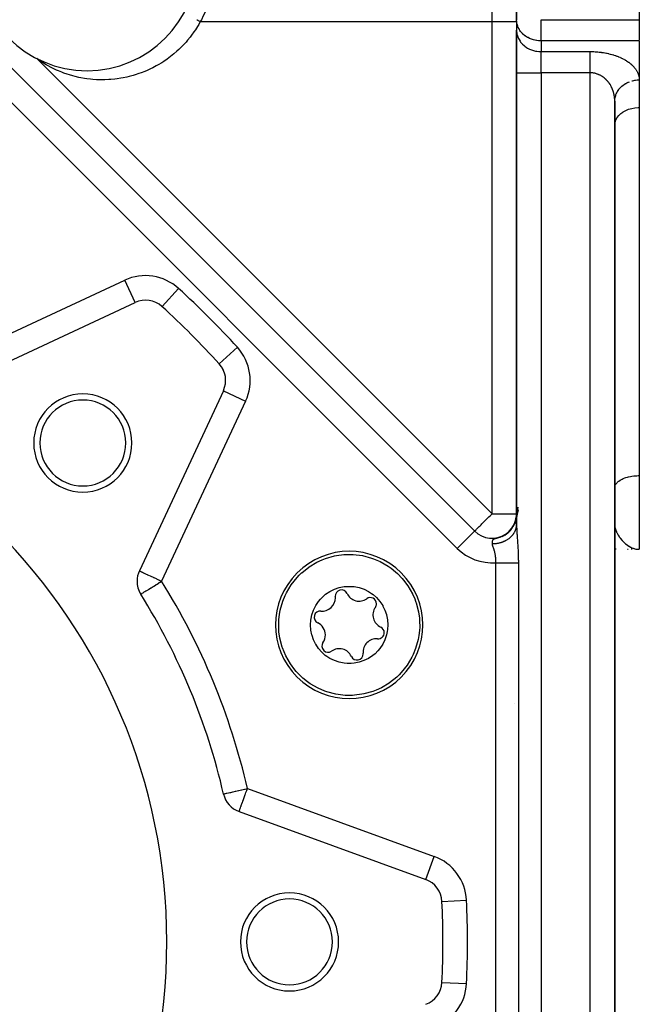
# Model space of a CAD drawing. Units: millimetres. Extents: x 24 to 1002, y -556 to 273.
# Drawn here: x 712 to 762, y -176 to -96 of the extents above; entities that cross this region are included whole.
import ezdxf

# ---------------------------------------------------------------- set-up
doc = ezdxf.new("R2010")
doc.units = ezdxf.units.MM
doc.linetypes.add('DASHED', pattern=[9.652, 8.128, -1.524])
doc.layers.add('nevidi', color=4, linetype='DASHED')

msp = doc.modelspace()

# ---------------------------------------------------------------- linework, layer by layer
at = {"color": 2}
for p, q in [((762, -52.806), (762, -95.651)), ((752, -63.806), (752, -95.651)), ((752, -95.651), (752, -63.806)), ((752, -95.806), (752, -95.651)), ((752.002, -95.733), (752, -95.651)), ((752, -95.806), (752, -96.517)), ((752.002, -95.733), (752.002, -96.599)), ((762, -95.651), (762, -97.333)), ((752, -99.982), (752, -96.517)), ((752, -96.517), (752, -99.982)), ((752, -96.517), (752.002, -96.599)), ((762, -97.383), (762, -100.559)), ((709.409, -98.149), (748.586, -137.326)), ((709.409, -98.149), (748.586, -137.326)), ((713.063, -98.932), (712.913, -98.825)), ((752, -99.982), (752, -136.802)), ((752, -136.802), (752, -99.982)), ((762, -100.53), (762, -100.559)), ((762, -100.53), (762, -100.559)), ((762, -100.559), (762, -102.804)), ((760, -206.321), (760, -102.291)), ((760, -102.291), (760, -206.321)), ((760.001, -102.248), (760.01, -102.091)), ((762, -102.804), (762, -132.806)), ((762, -102.804), (762, -103.185)), ((760, -104.268), (760.002, -104.199)), ((706.239, -125.542), (720.918, -118.697)), ((723.109, -119.03), (723.111, -119.029)), ((728.109, -125.888), (721.264, -140.567)), ((762, -132.806), (762, -138.806)), ((760, -133.806), (760.002, -133.759)), ((752.132, -135.592), (751.96, -136.307)), ((752.096, -135.37), (751.991, -136.102)), ((751.897, -136.541), (751.935, -136.406)), ((751.906, -136.512), (751.938, -136.398)), ((751.91, -136.522), (751.942, -136.404)), ((751.914, -136.494), (751.94, -136.394)), ((751.918, -136.481), (751.946, -136.376)), ((751.92, -136.465), (751.946, -136.363)), ((751.925, -136.45), (751.952, -136.338)), ((751.925, -136.458), (751.949, -136.36)), ((751.926, -136.472), (751.954, -136.353)), ((751.927, -136.445), (751.956, -136.33)), ((751.929, -136.436), (751.954, -136.329)), ((751.933, -136.425), (751.96, -136.308)), ((751.935, -136.422), (751.963, -136.296)), ((751.939, -136.401), (751.945, -136.381)), ((751.941, -136.385), (751.971, -136.232)), ((751.958, -136.338), (751.941, -136.393)), ((751.941, -136.397), (751.95, -136.36)), ((751.942, -136.385), (751.963, -136.286)), ((751.942, -136.396), (751.962, -136.303)), ((751.953, -136.352), (751.942, -136.392)), ((751.942, -136.392), (751.944, -136.379)), ((752.029, -136.1), (751.943, -136.384)), ((751.944, -136.372), (751.973, -136.217)), ((751.944, -136.399), (751.966, -136.292)), ((751.946, -136.381), (751.96, -136.314)), ((751.947, -136.36), (751.974, -136.213)), ((751.947, -136.367), (751.965, -136.278)), ((751.947, -136.379), (751.966, -136.285)), ((751.949, -136.368), (751.972, -136.25)), ((751.95, -136.35), (751.975, -136.208)), ((751.95, -136.352), (751.973, -136.234)), ((751.953, -136.335), (751.976, -136.203)), ((751.955, -136.338), (751.96, -136.316)), ((751.956, -136.319), (751.98, -136.179)), ((751.959, -136.306), (751.984, -136.155)), ((751.961, -136.308), (751.977, -136.208)), ((751.962, -136.294), (751.984, -136.15)), ((751.964, -136.284), (751.985, -136.145)), ((751.966, -136.274), (751.985, -136.14)), ((751.967, -136.299), (751.984, -136.179)), ((751.968, -136.265), (751.985, -136.155)), ((751.97, -136.253), (751.986, -136.135)), ((751.97, -136.256), (751.984, -136.165)), ((751.97, -136.254), (751.974, -136.228)), ((751.972, -136.241), (751.986, -136.13)), ((751.973, -136.231), (751.987, -136.126)), ((751.973, -136.245), (751.981, -136.188)), ((751.974, -136.236), (751.981, -136.188)), ((751.976, -136.217), (751.988, -136.121)), ((751.977, -136.213), (751.981, -136.184)), ((751.977, -136.221), (751.981, -136.188)), ((751.978, -136.199), (751.99, -136.101)), ((751.98, -136.186), (751.99, -136.096)), ((751.98, -136.199), (751.981, -136.18)), ((751.982, -136.174), (751.995, -136.048)), ((751.982, -136.168), (751.985, -136.154)), ((751.984, -136.165), (751.996, -136.04)), ((751.989, -136.125), (751.984, -136.166)), ((751.984, -136.153), (751.988, -136.128)), ((751.984, -136.172), (751.987, -136.148)), ((752.014, -135.953), (751.985, -136.142)), ((751.985, -136.156), (751.996, -136.033)), ((751.985, -136.142), (751.99, -136.114)), ((751.985, -136.148), (751.989, -136.121)), ((751.986, -136.148), (751.997, -136.026)), ((751.988, -136.119), (751.991, -136.099)), ((751.988, -136.124), (751.991, -136.106)), ((752, -136.048), (751.99, -136.117)), ((751.991, -136.103), (751.993, -136.074)), ((751.992, -136.096), (751.998, -135.996)), ((751.992, -136.09), (751.996, -136.045)), ((751.992, -136.089), (751.994, -136.063)), ((751.993, -136.082), (751.999, -135.989)), ((751.994, -136.067), (751.999, -135.982)), ((751.995, -136.052), (751.999, -135.974)), ((751.995, -136.049), (751.998, -135.993)), ((751.998, -136.001), (752, -135.941)), ((751.998, -136.008), (752, -135.944)), ((751.998, -136.022), (752, -135.946)), ((751.998, -135.992), (752, -135.946)), ((752, -135.949), (751.998, -136.006)), ((752, -135.956), (751.998, -135.998)), ((751.998, -136.005), (751.999, -135.971)), ((751.998, -136.006), (751.999, -135.978)), ((751.998, -136.007), (751.999, -135.985)), ((752, -135.934), (751.999, -135.993)), ((752, -135.945), (751.999, -135.974)), ((752, -135.953), (751.999, -135.99)), ((751.416, -137.342), (751.549, -137.19)), ((751.459, -137.282), (751.545, -137.181)), ((751.462, -137.282), (751.573, -137.15)), ((751.469, -137.266), (751.561, -137.158)), ((751.475, -137.274), (751.589, -137.135)), ((751.493, -137.241), (751.586, -137.126)), ((751.497, -137.24), (751.575, -137.144)), ((751.501, -137.24), (751.589, -137.129)), ((751.516, -137.227), (751.606, -137.111)), ((751.521, -137.209), (751.598, -137.11)), ((751.526, -137.207), (751.603, -137.107)), ((751.538, -137.197), (751.622, -137.086)), ((751.54, -137.187), (751.621, -137.079)), ((751.557, -137.179), (751.642, -137.062)), ((751.558, -137.169), (751.631, -137.069)), ((751.576, -137.143), (751.645, -137.046)), ((751.588, -137.131), (751.658, -137.031)), ((751.594, -137.12), (751.678, -136.997)), ((751.611, -137.105), (751.698, -136.975)), ((751.618, -137.09), (751.684, -136.992)), ((751.624, -137.079), (751.7, -136.964)), ((751.626, -137.073), (751.692, -136.971)), ((751.642, -137.061), (751.711, -136.952)), ((751.646, -137.044), (751.709, -136.943)), ((751.647, -137.05), (751.709, -136.952)), ((751.652, -137.04), (751.721, -136.93)), ((751.661, -137.023), (751.726, -136.915)), ((751.668, -137.021), (751.733, -136.912)), ((751.67, -137.014), (751.73, -136.912)), ((751.674, -137.005), (751.743, -136.887)), ((751.674, -137.014), (751.739, -136.905)), ((751.693, -136.978), (751.75, -136.878)), ((751.694, -136.975), (751.766, -136.845)), ((751.695, -136.978), (751.756, -136.871)), ((751.817, -136.803), (751.719, -136.944)), ((751.719, -136.932), (751.781, -136.816)), ((751.72, -136.934), (751.769, -136.843)), ((751.737, -136.901), (751.789, -136.802)), ((751.741, -136.898), (751.787, -136.808)), ((751.747, -136.892), (751.809, -136.767)), ((751.759, -136.866), (751.805, -136.772)), ((751.762, -136.868), (751.813, -136.763)), ((751.771, -136.837), (751.829, -136.713)), ((751.771, -136.848), (751.829, -136.725)), ((751.772, -136.842), (751.83, -136.718)), ((751.786, -136.807), (751.834, -136.701)), ((751.789, -136.805), (751.831, -136.714)), ((751.792, -136.803), (751.838, -136.7)), ((751.794, -136.803), (751.838, -136.703)), ((751.804, -136.774), (751.865, -136.634)), ((751.809, -136.76), (751.858, -136.644)), ((751.815, -136.758), (751.865, -136.639)), ((751.819, -136.754), (751.845, -136.693)), ((751.823, -136.73), (751.863, -136.632)), ((751.833, -136.708), (751.881, -136.585)), ((751.834, -136.712), (751.876, -136.608)), ((751.836, -136.715), (751.875, -136.614)), ((751.872, -136.634), (751.839, -136.701)), ((751.842, -136.689), (751.885, -136.573)), ((751.849, -136.673), (751.898, -136.538)), ((751.851, -136.672), (751.882, -136.589)), ((751.853, -136.667), (751.862, -136.647)), ((751.861, -136.644), (751.907, -136.517)), ((751.863, -136.644), (751.902, -136.533)), ((751.864, -136.636), (751.901, -136.526)), ((751.867, -136.63), (751.909, -136.502)), ((751.867, -136.629), (751.872, -136.614)), ((751.894, -136.579), (751.871, -136.63)), ((751.872, -136.618), (751.911, -136.501)), ((751.874, -136.619), (751.915, -136.497)), ((751.875, -136.601), (751.916, -136.474)), ((751.875, -136.609), (751.913, -136.49)), ((751.879, -136.598), (751.875, -136.612)), ((751.88, -136.587), (751.924, -136.448)), ((751.88, -136.597), (751.916, -136.485)), ((751.882, -136.593), (751.908, -136.514)), ((751.883, -136.582), (751.926, -136.44)), ((751.89, -136.561), (751.928, -136.432)), ((751.89, -136.582), (751.927, -136.46)), ((751.892, -136.562), (751.934, -136.418)), ((751.928, -136.472), (751.896, -136.553)), ((751.897, -136.558), (751.931, -136.444)), ((751.9, -136.548), (751.918, -136.485)), ((751.922, -136.463), (751.927, -136.45)), ((751.926, -136.449), (751.934, -136.424)), ((751.928, -136.445), (751.932, -136.427)), ((751.989, -137.017), (752, -136.82)), ((751.992, -136.945), (751.993, -136.932)), ((752, -136.82), (752, -136.802)), ((752, -136.802), (752.001, -136.879)), ((759.986, -137.039), (759.986, -137.047)), ((760, -136.833), (760.002, -136.863)), ((748.584, -137.327), (748.586, -137.326)), ((750.477, -137.872), (750.717, -137.791)), ((750.531, -137.854), (750.552, -137.848)), ((750.549, -137.853), (750.782, -137.765)), ((750.621, -137.832), (750.846, -137.737)), ((750.692, -137.808), (750.908, -137.707)), ((750.729, -137.785), (750.905, -137.701)), ((750.738, -137.78), (750.743, -137.778)), ((750.743, -137.778), (750.767, -137.767)), ((750.793, -137.76), (750.965, -137.67)), ((750.847, -137.731), (751.049, -137.617)), ((750.855, -137.732), (751.023, -137.637)), ((750.899, -137.72), (751.09, -137.603)), ((750.905, -137.704), (751.101, -137.585)), ((750.917, -137.702), (751.08, -137.602)), ((750.98, -137.662), (751.125, -137.568)), ((751.035, -137.631), (751.175, -137.533)), ((751.068, -137.617), (751.072, -137.614)), ((751.084, -137.594), (751.207, -137.506)), ((751.093, -137.594), (751.224, -137.497)), ((751.095, -137.6), (751.244, -137.486)), ((751.13, -137.565), (751.249, -137.473)), ((751.144, -137.56), (751.272, -137.459)), ((751.174, -137.534), (751.291, -137.439)), ((751.193, -137.526), (751.318, -137.42)), ((751.22, -137.5), (751.332, -137.404)), ((751.243, -137.487), (751.363, -137.38)), ((751.253, -137.476), (751.372, -137.367)), ((751.286, -137.443), (751.385, -137.351)), ((751.292, -137.448), (751.407, -137.338)), ((751.297, -137.44), (751.411, -137.33)), ((751.323, -137.411), (751.418, -137.319)), ((751.34, -137.402), (751.449, -137.292)), ((751.36, -137.378), (751.451, -137.285)), ((751.366, -137.39), (751.507, -137.239)), ((751.391, -137.354), (751.486, -137.253)), ((751.396, -137.345), (751.483, -137.251)), ((751.401, -137.351), (751.405, -137.347)), ((751.43, -137.31), (751.515, -137.216)), ((751.431, -137.315), (751.521, -137.212)), ((751.46, -137.29), (751.499, -137.244)), ((760.119, -138.806), (760.051, -138.806)), ((761.039, -138.806), (761.08, -138.806)), ((761.41, -138.806), (761.335, -138.806)), ((761.729, -138.805), (762, -138.806)), ((761.729, -138.805), (762, -138.806)), ((761.742, -138.804), (762, -138.806)), ((761.742, -138.804), (762, -138.806)), ((761.767, -138.803), (761.969, -138.806)), ((761.778, -138.803), (761.97, -138.806)), ((761.784, -138.801), (761.964, -138.805)), ((761.787, -138.804), (761.972, -138.806)), ((761.788, -138.801), (761.962, -138.805)), ((761.792, -138.801), (761.959, -138.805)), ((761.794, -138.805), (762, -138.806)), ((761.796, -138.8), (761.957, -138.805)), ((761.796, -138.8), (761.957, -138.805)), ((761.801, -138.8), (761.953, -138.805)), ((761.801, -138.805), (762, -138.806)), ((761.804, -138.802), (761.965, -138.805)), ((761.805, -138.799), (761.949, -138.804)), ((761.807, -138.803), (761.968, -138.806)), ((761.809, -138.799), (761.943, -138.804)), ((761.813, -138.799), (761.936, -138.804)), ((761.813, -138.799), (761.936, -138.804)), ((761.817, -138.798), (761.925, -138.803)), ((761.817, -138.798), (761.925, -138.803)), ((761.83, -138.797), (761.833, -138.797)), ((761.83, -138.797), (761.834, -138.797)), ((761.878, -138.799), (761.97, -138.804)), ((761.97, -138.806), (761.972, -138.806)), ((729.389, -160.182), (744.608, -165.721)), ((745.922, -174.106), (745.924, -174.106))]:
    msp.add_line(p, q, dxfattribs=at)
for points in [[(760, -102.291), (760.001, -102.248), (760.002, -102.21), (760.009, -102.13)], [(760.002, -104.199), (760.033, -104.004), (760.099, -103.813), (760.199, -103.631), (760.331, -103.46), (760.494, -103.304), (760.5, -103.299), (760.67, -103.174), (760.684, -103.165), (760.897, -103.046), (761.13, -102.949), (761.379, -102.876), (761.639, -102.828), (761.906, -102.805), (762, -102.804)], [(751.751, -136.899), (751.819, -136.76), (751.874, -136.623), (751.917, -136.492), (751.948, -136.371), (751.97, -136.26)], [(751.848, -136.677), (751.902, -136.534), (751.937, -136.406)], [(751.891, -136.571), (751.927, -136.455), (751.957, -136.332)], [(751.893, -136.563), (751.931, -136.439), (751.961, -136.307)], [(751.904, -136.528), (751.942, -136.393), (751.954, -136.336)], [(751.906, -136.521), (751.94, -136.403), (751.963, -136.297)], [(751.935, -136.416), (751.939, -136.402), (751.941, -136.393)], [(751.944, -136.396), (751.965, -136.296), (751.98, -136.199), (751.99, -136.116)], [(751.96, -136.322), (751.955, -136.345), (751.974, -136.242), (751.986, -136.152), (751.994, -136.075)], [(751.955, -136.356), (751.976, -136.236), (751.979, -136.212)], [(751.956, -136.342), (751.974, -136.246), (751.986, -136.156), (751.994, -136.079)], [(751.958, -136.328), (751.976, -136.224), (751.988, -136.133)], [(751.967, -136.287), (751.981, -136.196), (751.991, -136.112), (751.996, -136.043), (751.999, -135.987), (752, -135.946)], [(751.971, -136.246), (751.987, -136.14), (751.997, -136.018)], [(751.974, -136.232), (751.989, -136.126), (751.998, -136.011)], [(751.975, -136.233), (751.983, -136.177), (751.99, -136.111)], [(751.975, -136.224), (751.977, -136.213), (751.979, -136.195)], [(751.976, -136.22), (751.99, -136.111), (751.998, -136.004)], [(751.977, -136.209), (751.982, -136.184), (751.983, -136.168)], [(751.98, -136.192), (751.984, -136.17), (751.985, -136.158)], [(751.982, -136.188), (751.991, -136.104), (751.996, -136.034), (751.999, -135.979), (752, -135.938)], [(751.984, -136.177), (751.993, -136.095), (751.997, -136.025), (752, -135.953)], [(751.984, -136.165), (751.99, -136.118), (751.992, -136.079)], [(751.987, -136.154), (751.995, -136.069), (751.998, -136.006), (752, -135.945)], [(751.988, -136.144), (751.991, -136.122), (751.996, -136.045), (751.999, -135.982), (752, -135.933)], [(751.988, -136.149), (751.995, -136.065), (751.999, -135.994), (752, -135.938)], [(751.99, -136.119), (751.996, -136.038), (751.999, -135.967)], [(751.993, -136.078), (751.996, -136.046), (751.999, -135.99), (752, -135.949)], [(751.995, -136.045), (751.998, -136.008), (752, -135.941)], [(751.995, -136.045), (751.997, -136.023), (752, -135.945)], [(751.995, -136.056), (751.998, -135.994), (752, -135.945)], [(751.996, -136.045), (751.998, -136.012), (752, -135.947)], [(751.996, -136.045), (751.998, -136.017), (752, -135.949)], [(751.998, -136.002), (751.999, -135.972), (752, -135.942)], [(751.998, -136.003), (751.999, -135.987), (752, -135.949)], [(751.094, -137.609), (751.26, -137.481), (751.42, -137.332), (751.562, -137.169), (751.668, -137.02)], [(751.465, -137.292), (751.588, -137.14), (751.696, -136.983), (751.786, -136.821)], [(751.511, -137.24), (751.627, -137.089), (751.726, -136.934), (751.802, -136.787)], [(751.556, -137.187), (751.663, -137.037), (751.754, -136.884)], [(751.599, -137.132), (751.698, -136.984), (751.781, -136.833), (751.846, -136.689)], [(751.64, -137.076), (751.731, -136.929), (751.806, -136.782), (751.868, -136.636)], [(751.68, -137.019), (751.762, -136.874), (751.83, -136.73)], [(751.717, -136.96), (751.791, -136.817), (751.853, -136.677), (751.902, -136.539)], [(751.727, -136.925), (751.804, -136.781), (751.869, -136.627)], [(751.784, -136.838), (751.845, -136.701), (751.893, -136.569)], [(751.815, -136.776), (751.868, -136.642), (751.911, -136.515)], [(751.819, -136.742), (751.883, -136.59), (751.931, -136.43)], [(751.911, -136.5), (751.916, -136.487), (751.923, -136.459)], [(751.915, -136.487), (751.922, -136.466), (751.926, -136.448)], [(751.992, -136.937), (751.996, -136.895), (751.998, -136.869), (752, -136.828)], [(750.552, -137.848), (750.651, -137.815), (750.875, -137.717)], [(750.762, -137.781), (750.97, -137.674), (751.164, -137.547)], [(750.831, -137.751), (751.031, -137.64), (751.229, -137.5)], [(750.965, -137.685), (751.148, -137.564), (751.327, -137.419), (751.471, -137.274)], [(751.03, -137.648), (751.205, -137.524), (751.374, -137.376), (751.526, -137.214)], [(751.156, -137.567), (751.314, -137.436), (751.465, -137.286)], [(734.297, -140.91), (734.486, -140.73), (734.491, -140.725), (735.081, -140.255), (735.1, -140.242), (735.734, -139.862), (736.162, -139.664), (736.434, -139.56), (737.167, -139.352), (737.321, -139.322), (737.921, -139.244), (738.094, -139.233), (738.628, -139.233), (738.683, -139.236), (739.439, -139.329), (740.176, -139.521), (740.185, -139.524), (740.354, -139.583), (740.882, -139.809), (741.543, -140.187), (741.772, -140.347), (742.148, -140.65), (742.303, -140.79), (742.687, -141.189), (742.799, -141.32), (743.15, -141.794), (743.523, -142.445), (743.528, -142.455), (743.672, -142.775)], [(733.051, -147.175), (732.923, -146.835), (732.908, -146.789), (732.716, -146.052), (732.64, -145.528), (732.623, -145.296), (732.616, -144.802), (732.631, -144.534), (732.679, -144.114), (732.739, -143.78), (732.947, -143.047), (733.141, -142.571), (733.218, -142.41), (733.249, -142.348), (733.642, -141.694), (734.114, -141.102), (734.117, -141.099), (734.297, -140.91)], [(735.452, -146.18), (735.332, -145.837), (735.32, -145.792), (735.239, -145.389), (735.212, -144.979), (735.234, -144.599), (735.257, -144.444), (735.318, -144.163), (735.451, -143.772), (735.632, -143.403), (735.861, -143.06), (736.025, -142.862), (736.257, -142.631), (736.442, -142.478), (736.786, -142.248), (737.156, -142.065), (737.548, -141.932), (737.953, -141.852), (738.193, -141.83), (738.52, -141.829), (738.776, -141.852), (739.18, -141.933), (739.57, -142.066), (739.94, -142.249), (740.182, -142.404), (740.308, -142.498), (740.592, -142.751), (740.863, -143.06), (741.091, -143.401), (741.114, -143.443), (741.272, -143.77)], [(743.672, -142.775), (743.801, -143.115), (743.816, -143.161), (744.008, -143.898), (744.083, -144.422), (744.101, -144.654), (744.107, -145.148), (744.093, -145.416), (744.045, -145.836), (743.984, -146.17), (743.777, -146.903), (743.583, -147.379), (743.506, -147.54), (743.474, -147.602), (743.082, -148.256), (742.61, -148.848), (742.607, -148.851), (742.426, -149.04)], [(741.272, -143.77), (741.392, -144.113), (741.404, -144.158), (741.484, -144.561), (741.512, -144.971), (741.489, -145.351), (741.467, -145.506), (741.405, -145.787), (741.273, -146.178), (741.091, -146.547), (740.863, -146.89), (740.698, -147.087), (740.467, -147.319), (740.282, -147.472), (739.938, -147.702), (739.567, -147.885), (739.176, -148.018), (738.77, -148.098), (738.531, -148.12), (738.203, -148.121), (737.947, -148.098), (737.544, -148.017), (737.154, -147.884), (736.784, -147.701), (736.542, -147.546), (736.416, -147.452), (736.132, -147.199), (735.861, -146.89), (735.633, -146.548), (735.61, -146.507), (735.452, -146.18)], [(742.426, -149.04), (742.238, -149.22), (742.232, -149.225), (741.642, -149.695), (741.623, -149.708), (740.989, -150.087), (740.562, -150.286), (740.29, -150.39), (739.557, -150.598), (739.403, -150.628), (738.803, -150.706), (738.63, -150.717), (738.095, -150.717), (738.041, -150.714), (737.285, -150.621), (736.547, -150.429), (736.539, -150.426), (736.37, -150.367), (735.842, -150.141), (735.181, -149.763), (734.952, -149.603), (734.576, -149.3), (734.421, -149.16), (734.037, -148.761), (733.925, -148.63), (733.574, -148.156), (733.201, -147.505), (733.195, -147.495), (733.051, -147.175)]]:
    msp.add_lwpolyline(points, dxfattribs=at)
for centre, radius, start, end in [((717, -90.806), 9, 180, 0), ((721.763, -120.51), 2, 47.70195, 115), ((676, -170.806), 70, 42.29805, 47.70195), ((676, -170.806), 47.5, 0, 180), ((726.296, -125.043), 2, 335, 42.29805), ((726.296, -125.043), 2, 24.4898, 31.77659), ((726.296, -125.043), 2, 12.95906, 16.12314), ((726.296, -125.043), 2, 9.28207, 9.38566), ((716.659, -130.147), 4, 0, 180), ((716.659, -130.147), 3.5, 0, 180), ((716.659, -130.147), 4, 180, 0), ((716.659, -130.147), 3.5, 180, 360), ((750, -135.912), 2, 344.3193, 347.02034), ((750, -135.912), 2, 351.98612, 354.71472), ((758, -136.806), 2, 353.49735, 353.63865), ((758, -136.806), 2, 353.95501, 354.22309), ((750, -135.912), 2, 225, 303.5311), ((750, -135.912), 2, 304.83121, 310.13844), ((738.362, -144.975), 6, 315, 135), ((723.077, -141.412), 2, 155, 180), ((738.362, -144.975), 6, 135, 315), ((723.077, -141.412), 2, 180, 211.97995), ((676, -170.806), 53.5, 13.02005, 31.97995), ((736.148, -142.761), 1.087, 264.93242, 0), ((737.731, -142.621), 0.503, 24.93242, 185.06758), ((736.148, -142.761), 1.087, 0, 5.06758), ((739.172, -141.951), 1.087, 204.93242, 305.06758), ((740.085, -143.252), 0.503, 0, 125.06758), ((741.386, -144.165), 1.087, 144.93242, 245.06758), ((740.085, -143.252), 0.503, 324.93242, 360), ((736.008, -144.344), 0.503, 84.93242, 245.06758), ((735.338, -145.785), 1.087, 0, 65.06758), ((740.716, -145.606), 0.503, 0, 65.06758), ((735.338, -145.785), 1.087, 324.93242, 360), ((740.716, -145.606), 0.503, 264.93242, 360), ((736.639, -146.698), 0.503, 144.93242, 305.06758), ((740.575, -147.189), 1.087, 84.93242, 185.06758), ((737.552, -147.999), 1.087, 24.93242, 125.06758), ((738.993, -147.329), 0.503, 204.93242, 0), ((738.993, -147.329), 0.503, 0, 5.06758), ((753, -149.806), 2, 233.33106, 233.35272), ((730.073, -158.302), 2, 193.02005, 250), ((743.924, -167.601), 2, 2.70195, 70), ((733.5, -170.806), 4, 0, 180), ((733.5, -170.806), 3.5, 0, 180), ((676, -170.806), 70, 357.29805, 2.70195), ((676, -170.806), 47.5, 180, 0), ((733.5, -170.806), 4, 180, 0), ((733.5, -170.806), 3.5, 180, 0), ((743.924, -174.012), 2, 290, 357.29805)]:
    msp.add_arc(centre, radius, start, end, dxfattribs=at)
at = {"layer": 'nevidi', "color": 7, "linetype": 'Continuous'}
for p, q in [((750, -95.806), (750, -69.978)), ((726.233, -95.806), (750, -95.806)), ((750, -95.806), (752, -95.806)), ((750, -135.912), (750, -95.806)), ((754, -97.383), (754, -95.651)), ((754, -95.651), (762, -95.651)), ((754, -97.383), (754, -98.249)), ((762, -97.383), (754, -97.383)), ((754, -99.982), (754, -98.249)), ((754, -98.249), (758, -98.249)), ((712.913, -98.825), (750, -135.912)), ((747.172, -138.74), (707.995, -99.563)), ((752, -99.982), (754, -99.982)), ((754, -99.982), (754, -208.631)), ((758, -99.982), (754, -99.982)), ((758, -208.631), (758, -99.982)), ((705.394, -123.729), (720.073, -116.884)), ((720.917, -118.695), (720.073, -116.884)), ((723.111, -119.029), (724.455, -117.551)), ((727.776, -123.697), (729.255, -122.351)), ((728.109, -125.888), (729.922, -126.733)), ((729.922, -126.733), (723.077, -141.412)), ((750, -135.912), (752, -135.912)), ((751.992, -136.945), (751.992, -136.937)), ((760.002, -136.863), (760.018, -137.005)), ((747.172, -138.74), (748.584, -137.327)), ((750.299, -201.712), (750.299, -139.901)), ((752.145, -139.901), (752.145, -201.712)), ((730.073, -158.302), (745.292, -163.842)), ((744.608, -165.721), (745.292, -163.842)), ((745.922, -167.506), (747.92, -167.412)), ((745.924, -174.106), (745.922, -174.106)), ((745.924, -174.106), (747.92, -174.2))]:
    msp.add_line(p, q, dxfattribs=at)
for points in [[(726.783, -94.653), (726.703, -94.849), (726.565, -95.159), (726.474, -95.349), (726.318, -95.651), (726.233, -95.806)], [(726.233, -95.806), (726.103, -96.038), (726.003, -96.206), (725.827, -96.484), (725.716, -96.646), (725.524, -96.913), (725.404, -97.069), (725.196, -97.324), (725.069, -97.472), (724.847, -97.714), (724.711, -97.854), (724.477, -98.083), (724.332, -98.215), (724.085, -98.429), (723.934, -98.552), (723.675, -98.752), (723.519, -98.866), (723.251, -99.049), (723.087, -99.155), (722.81, -99.322), (722.641, -99.417), (722.355, -99.568), (722.182, -99.654), (721.889, -99.788), (721.713, -99.863), (721.415, -99.98), (721.234, -100.045), (720.932, -100.145), (720.749, -100.2), (720.441, -100.282), (720.257, -100.326), (719.946, -100.391), (719.761, -100.425), (719.451, -100.472), (719.264, -100.495), (718.953, -100.525), (718.766, -100.538), (718.454, -100.551), (718.269, -100.554), (717.958, -100.55), (717.774, -100.542), (717.468, -100.522), (717.284, -100.505), (716.982, -100.468), (716.8, -100.441), (716.5, -100.388), (716.322, -100.352), (716.026, -100.283), (715.854, -100.238), (715.568, -100.155), (715.395, -100.1), (715.116, -100.003), (714.948, -99.939), (714.672, -99.826), (714.513, -99.756), (714.248, -99.631), (714.09, -99.552), (713.841, -99.419), (713.682, -99.328), (713.447, -99.186), (713.289, -99.085), (713.063, -98.932)], [(725.946, -95.651), (725.992, -95.675), (725.998, -95.679), (725.998, -95.679)], [(725.998, -95.679), (726.001, -95.681), (726.047, -95.705), (726.053, -95.708), (726.053, -95.709), (726.056, -95.71), (726.101, -95.734), (726.107, -95.738), (726.107, -95.738), (726.11, -95.739), (726.154, -95.763), (726.16, -95.767), (726.161, -95.767), (726.164, -95.768), (726.207, -95.792), (726.213, -95.795), (726.214, -95.796), (726.216, -95.797), (726.233, -95.806)], [(754, -97.383), (753.912, -97.382), (753.906, -97.382), (753.778, -97.373), (753.64, -97.355), (753.634, -97.354), (753.518, -97.332), (753.479, -97.324), (753.379, -97.298), (753.311, -97.278), (753.131, -97.211), (753.13, -97.211), (753.041, -97.171), (752.933, -97.116), (752.897, -97.096), (752.718, -96.981), (752.715, -96.979), (752.684, -96.956), (752.494, -96.791), (752.478, -96.775), (752.47, -96.767), (752.332, -96.606), (752.278, -96.532), (752.248, -96.486), (752.199, -96.404), (752.137, -96.28), (752.099, -96.189), (752.069, -96.103), (752.045, -96.018), (752.033, -95.964), (752.003, -95.749)], [(752.002, -96.599), (752.018, -96.749), (752.033, -96.83), (752.072, -96.977), (752.099, -97.055), (752.16, -97.196), (752.199, -97.27), (752.281, -97.403), (752.331, -97.472), (752.434, -97.595), (752.494, -97.657), (752.615, -97.767), (752.684, -97.822), (752.82, -97.916), (752.897, -97.962), (753.047, -98.04), (753.131, -98.077), (753.291, -98.137), (753.379, -98.164), (753.547, -98.205), (753.639, -98.221), (753.812, -98.242), (753.906, -98.248), (754, -98.249)], [(758, -99.982), (758, -99.935), (758, -99.885), (758, -99.858), (758, -99.768), (758, -99.691), (758, -99.615), (758, -99.602), (758, -99.526), (758, -99.438), (758, -99.364), (758, -99.352), (758, -99.279), (758, -99.207), (758, -99.124), (758, -99.101), (758, -99.055), (758, -98.976), (758, -98.91), (758, -98.866), (758, -98.834), (758, -98.772), (758, -98.701), (758, -98.652), (758, -98.643), (758, -98.577), (758, -98.523), (758, -98.462), (758, -98.462), (758, -98.413), (758, -98.359), (758, -98.315), (758, -98.3), (758, -98.266), (758, -98.249)], [(758, -98.249), (758.088, -98.25), (758.131, -98.25), (758.25, -98.254), (758.292, -98.255), (758.411, -98.261), (758.453, -98.264), (758.57, -98.273), (758.612, -98.276), (758.728, -98.288), (758.769, -98.292), (758.884, -98.307), (758.925, -98.312), (759.038, -98.329), (759.078, -98.335), (759.189, -98.354), (759.228, -98.361), (759.338, -98.383), (759.376, -98.391), (759.483, -98.414), (759.521, -98.423), (759.625, -98.449), (759.662, -98.458), (759.764, -98.486), (759.8, -98.497), (759.9, -98.526), (759.935, -98.538), (760.031, -98.569), (760.065, -98.581), (760.158, -98.615), (760.191, -98.627), (760.282, -98.662), (760.313, -98.675), (760.401, -98.712), (760.432, -98.725), (760.516, -98.764), (760.546, -98.778), (760.627, -98.817), (760.655, -98.832), (760.733, -98.873), (760.76, -98.888), (760.835, -98.93), (760.861, -98.945), (760.933, -98.988), (760.958, -99.004), (761.026, -99.049), (761.05, -99.065), (761.115, -99.11), (761.138, -99.126), (761.199, -99.173), (761.221, -99.189), (761.28, -99.237), (761.3, -99.254), (761.356, -99.302), (761.375, -99.319), (761.427, -99.368), (761.445, -99.385), (761.494, -99.435), (761.511, -99.453), (761.557, -99.503), (761.573, -99.521), (761.616, -99.572), (761.631, -99.59), (761.671, -99.641), (761.684, -99.66), (761.721, -99.712), (761.734, -99.73), (761.767, -99.783), (761.779, -99.801), (761.809, -99.854), (761.82, -99.873), (761.847, -99.926), (761.856, -99.945), (761.881, -99.999), (761.889, -100.018), (761.91, -100.072), (761.917, -100.092), (761.936, -100.146), (761.942, -100.165), (761.957, -100.22), (761.962, -100.239), (761.974, -100.294), (761.977, -100.314), (761.987, -100.369), (761.989, -100.388), (761.995, -100.444), (761.997, -100.463), (761.999, -100.518), (762, -100.538), (762, -100.559)], [(760, -102.291), (760, -102.25), (759.999, -102.231), (759.997, -102.175), (759.997, -102.156), (759.993, -102.101), (759.992, -102.081), (759.987, -102.026), (759.985, -102.006), (759.982, -101.982), (759.978, -101.952), (759.976, -101.932), (759.968, -101.878), (759.965, -101.858), (759.955, -101.804), (759.951, -101.785), (759.94, -101.731), (759.936, -101.712), (759.928, -101.678), (759.924, -101.658), (759.919, -101.64), (759.905, -101.586), (759.899, -101.568), (759.884, -101.515), (759.878, -101.496), (759.861, -101.444), (759.854, -101.425), (759.84, -101.386), (759.835, -101.374), (759.829, -101.355), (759.808, -101.304), (759.801, -101.286), (759.779, -101.235), (759.771, -101.217), (759.747, -101.167), (759.739, -101.15), (759.718, -101.109), (759.714, -101.1), (759.705, -101.083), (759.678, -101.034), (759.668, -101.017), (759.64, -100.969), (759.63, -100.952), (759.6, -100.905), (759.589, -100.888), (759.566, -100.855), (759.557, -100.842), (759.546, -100.826), (759.513, -100.78), (759.501, -100.764), (759.466, -100.72), (759.453, -100.705), (759.417, -100.661), (759.404, -100.646), (759.385, -100.625), (759.366, -100.604), (759.352, -100.589), (759.313, -100.549), (759.299, -100.535), (759.258, -100.495), (759.243, -100.482), (759.2, -100.444), (759.185, -100.43), (759.18, -100.426), (759.141, -100.394), (759.125, -100.382), (759.08, -100.347), (759.063, -100.335), (759.016, -100.302), (758.999, -100.29), (758.953, -100.261), (758.951, -100.259), (758.933, -100.248), (758.884, -100.219), (758.866, -100.209), (758.814, -100.182), (758.796, -100.172), (758.743, -100.147), (758.724, -100.138), (758.709, -100.132), (758.67, -100.115), (758.651, -100.107), (758.596, -100.087), (758.576, -100.08), (758.52, -100.061), (758.5, -100.055), (758.453, -100.042), (758.443, -100.039), (758.422, -100.034), (758.364, -100.02), (758.344, -100.016), (758.285, -100.005), (758.264, -100.002), (758.205, -99.994), (758.188, -99.992), (758.184, -99.991), (758.125, -99.986), (758.103, -99.984), (758.044, -99.982), (758.022, -99.982), (758, -99.982)], [(760.009, -102.13), (760.023, -102.031), (760.033, -101.979), (760.048, -101.915), (760.076, -101.818), (760.099, -101.753), (760.118, -101.706), (760.16, -101.612), (760.199, -101.538), (760.217, -101.506), (760.273, -101.417), (760.331, -101.336), (760.345, -101.318), (760.413, -101.237), (760.494, -101.151), (760.5, -101.146), (760.579, -101.072), (760.678, -100.992), (760.684, -100.987), (760.767, -100.927), (760.876, -100.858), (760.897, -100.846), (760.974, -100.804), (761.093, -100.747), (761.131, -100.731), (761.198, -100.704)], [(761.379, -100.644), (761.435, -100.63), (761.566, -100.6), (761.639, -100.587), (761.68, -100.581), (761.815, -100.566), (761.906, -100.561), (761.93, -100.56), (762, -100.559)], [(760.002, -133.759), (760.018, -133.672), (760.033, -133.626), (760.072, -133.541), (760.099, -133.496), (760.16, -133.414), (760.199, -133.371), (760.281, -133.295), (760.331, -133.255), (760.434, -133.184), (760.494, -133.148), (760.615, -133.085), (760.684, -133.053), (760.82, -132.999), (760.897, -132.972), (761.047, -132.927), (761.131, -132.906), (761.291, -132.871), (761.379, -132.855), (761.548, -132.832), (761.639, -132.822), (761.812, -132.811), (761.906, -132.807), (762, -132.806)], [(748.586, -137.326), (748.593, -137.32), (748.599, -137.314), (748.611, -137.302), (748.637, -137.275), (748.643, -137.269), (748.69, -137.22), (748.698, -137.213), (748.744, -137.166), (748.757, -137.154), (748.784, -137.127), (748.845, -137.066), (748.893, -137.019), (748.954, -136.958), (748.96, -136.952), (749.021, -136.891), (749.106, -136.806), (749.166, -136.746), (749.179, -136.733), (749.285, -136.626), (749.326, -136.586), (749.418, -136.494), (749.499, -136.413), (749.499, -136.413), (749.666, -136.246), (749.68, -136.232), (749.741, -136.17), (749.867, -136.044), (749.919, -135.992), (750, -135.912)], [(750.027, -138.353), (750.061, -138.352), (750.094, -138.351), (750.122, -138.35), (750.147, -138.349), (750.181, -138.347), (750.211, -138.345), (750.234, -138.343), (750.267, -138.34), (750.32, -138.334), (750.353, -138.33), (750.369, -138.327), (750.406, -138.322), (750.439, -138.316), (750.457, -138.313), (750.49, -138.307), (750.523, -138.3), (750.574, -138.289), (750.606, -138.282), (750.611, -138.28), (750.657, -138.269), (750.689, -138.26), (750.695, -138.258), (750.739, -138.245), (750.77, -138.235), (750.819, -138.219), (750.844, -138.21), (750.849, -138.208), (750.897, -138.19), (750.923, -138.18), (750.927, -138.178), (750.974, -138.159), (751.004, -138.146), (751.049, -138.124), (751.063, -138.118), (751.078, -138.111), (751.123, -138.088), (751.137, -138.08), (751.15, -138.073), (751.193, -138.049), (751.22, -138.033), (751.262, -138.007), (751.265, -138.005), (751.288, -137.991), (751.329, -137.964), (751.333, -137.961), (751.354, -137.946), (751.392, -137.918), (751.416, -137.899), (751.448, -137.874), (751.454, -137.869), (751.476, -137.85), (751.508, -137.823), (751.512, -137.819), (751.534, -137.799), (751.568, -137.767), (751.588, -137.747), (751.609, -137.725), (751.62, -137.713), (751.64, -137.692), (751.66, -137.669), (751.67, -137.658), (751.688, -137.636), (751.716, -137.6), (751.733, -137.578), (751.744, -137.563), (751.759, -137.542), (751.775, -137.518), (751.786, -137.502), (751.799, -137.481), (751.813, -137.458), (751.835, -137.42), (751.848, -137.396), (751.853, -137.388), (751.868, -137.357), (751.88, -137.333), (751.884, -137.323), (751.897, -137.293), (751.908, -137.268), (751.923, -137.229), (751.932, -137.204), (751.932, -137.203), (751.945, -137.163), (751.953, -137.138), (751.953, -137.137), (751.964, -137.097), (751.97, -137.071), (751.978, -137.03)], [(751.981, -137.014), (751.983, -137.004), (751.989, -136.963)], [(752.001, -136.912), (752.003, -137.003), (752.004, -137.035), (752.008, -137.128), (752.01, -137.16), (752.014, -137.252), (752.016, -137.286), (752.018, -137.32), (752.022, -137.382), (752.024, -137.416), (752.03, -137.512), (752.032, -137.546), (752.039, -137.642), (752.041, -137.676), (752.048, -137.773), (752.051, -137.808), (752.058, -137.904), (752.06, -137.938), (752.067, -138.036), (752.07, -138.071), (752.072, -138.102), (752.077, -138.171), (752.079, -138.206), (752.086, -138.304), (752.088, -138.339), (752.094, -138.438), (752.097, -138.474), (752.103, -138.576), (752.105, -138.612), (752.111, -138.712), (752.113, -138.748), (752.118, -138.849), (752.119, -138.885), (752.124, -138.986), (752.126, -139.022), (752.13, -139.121), (752.131, -139.157), (752.134, -139.257), (752.135, -139.293), (752.138, -139.394), (752.139, -139.43), (752.141, -139.532), (752.142, -139.568), (752.143, -139.671), (752.144, -139.707), (752.144, -139.81), (752.145, -139.847), (752.145, -139.901)], [(760.026, -137.049), (760.067, -137.202), (760.072, -137.216), (760.077, -137.232), (760.085, -137.255), (760.136, -137.384), (760.15, -137.414), (760.16, -137.437), (760.225, -137.564), (760.241, -137.593), (760.282, -137.662), (760.328, -137.735), (760.346, -137.764), (760.371, -137.799), (760.434, -137.887), (760.443, -137.9), (760.464, -137.926), (760.57, -138.055), (760.593, -138.08), (760.615, -138.104), (760.706, -138.199), (760.73, -138.223), (760.742, -138.234), (760.82, -138.306), (760.85, -138.332), (760.875, -138.353), (761, -138.45), (761.026, -138.468), (761.047, -138.483), (761.149, -138.55), (761.154, -138.553), (761.181, -138.569), (761.291, -138.629), (761.313, -138.64), (761.34, -138.653), (761.475, -138.709), (761.503, -138.719), (761.547, -138.734), (761.572, -138.742), (761.64, -138.761)], [(750.027, -138.353), (750.028, -138.34), (750.029, -138.319), (750.031, -138.286), (750.033, -138.266), (750.034, -138.243), (750.035, -138.235), (750.037, -138.216), (750.037, -138.214), (750.04, -138.193), (750.04, -138.188), (750.043, -138.17), (750.047, -138.144), (750.05, -138.128), (750.054, -138.11), (750.056, -138.103), (750.06, -138.089), (750.067, -138.066), (750.073, -138.053), (750.074, -138.051), (750.081, -138.036), (750.083, -138.033), (750.091, -138.021), (750.101, -138.008), (750.106, -138.003), (750.118, -137.992), (750.124, -137.987), (750.14, -137.976), (750.157, -137.967), (750.166, -137.962), (750.191, -137.951), (750.192, -137.951), (750.218, -137.942), (750.222, -137.941), (750.259, -137.93), (750.27, -137.926), (750.272, -137.926), (750.313, -137.915), (750.387, -137.895), (750.393, -137.894), (750.448, -137.879), (750.466, -137.874), (750.531, -137.854)], [(750.299, -139.901), (750.302, -139.855), (750.303, -139.836), (750.304, -139.806), (750.305, -139.785), (750.306, -139.766), (750.307, -139.715), (750.307, -139.697), (750.306, -139.646), (750.306, -139.628), (750.305, -139.577), (750.304, -139.559), (750.303, -139.539), (750.301, -139.508), (750.3, -139.491), (750.296, -139.44), (750.294, -139.422), (750.288, -139.372), (750.286, -139.354), (750.279, -139.304), (750.276, -139.286), (750.276, -139.28), (750.268, -139.235), (750.265, -139.217), (750.255, -139.167), (750.252, -139.149), (750.241, -139.1), (750.237, -139.082), (750.225, -139.034), (750.224, -139.033), (750.22, -139.015), (750.206, -138.967), (750.202, -138.949), (750.187, -138.901), (750.182, -138.884), (750.177, -138.868), (750.166, -138.836), (750.161, -138.819), (750.156, -138.805), (750.145, -138.771), (750.139, -138.754), (750.122, -138.707), (750.116, -138.69), (750.099, -138.642), (750.093, -138.625), (750.082, -138.594), (750.076, -138.578), (750.071, -138.561), (750.056, -138.515), (750.051, -138.499), (750.039, -138.453), (750.035, -138.437), (750.03, -138.406), (750.028, -138.392), (750.027, -138.376), (750.027, -138.353)], [(761.667, -138.767), (761.806, -138.793), (761.812, -138.794), (761.833, -138.796), (761.972, -138.806), (762, -138.806)], [(750.299, -139.901), (750.317, -139.901), (750.396, -139.901), (750.438, -139.901), (750.506, -139.901), (750.626, -139.901), (750.665, -139.901), (750.693, -139.901), (750.812, -139.901), (750.877, -139.901), (750.927, -139.901), (750.992, -139.901), (751.055, -139.901), (751.166, -139.901), (751.178, -139.901), (751.227, -139.901), (751.333, -139.901), (751.39, -139.901), (751.412, -139.901), (751.49, -139.901), (751.543, -139.901), (751.626, -139.901), (751.636, -139.901), (751.685, -139.901), (751.77, -139.901), (751.815, -139.901), (751.815, -139.901), (751.891, -139.901), (751.93, -139.901), (751.976, -139.901), (751.997, -139.901), (752.031, -139.901), (752.088, -139.901), (752.106, -139.901), (752.116, -139.901), (752.145, -139.901)], [(721.264, -140.567), (721.278, -140.573), (721.281, -140.574), (721.318, -140.592), (721.329, -140.597), (721.386, -140.624), (721.401, -140.631), (721.409, -140.635), (721.482, -140.668), (721.519, -140.686), (721.606, -140.726), (721.658, -140.75), (721.759, -140.797), (721.821, -140.826), (721.895, -140.861), (721.939, -140.882), (722.008, -140.913), (722.147, -140.978), (722.213, -141.009), (722.377, -141.086), (722.406, -141.099), (722.434, -141.112), (722.627, -141.202), (722.667, -141.221), (722.89, -141.325), (722.907, -141.333), (722.927, -141.342), (723.077, -141.412)], [(721.38, -142.471), (721.39, -142.465), (721.391, -142.464), (721.425, -142.444), (721.43, -142.44), (721.476, -142.412), (721.482, -142.408), (721.5, -142.397), (721.563, -142.357), (721.597, -142.336), (721.67, -142.29), (721.722, -142.258), (721.805, -142.206), (721.826, -142.193), (721.871, -142.165), (721.97, -142.103), (722.041, -142.059), (722.163, -141.982), (722.195, -141.963), (722.23, -141.941), (722.385, -141.844), (722.435, -141.813), (722.576, -141.725), (722.629, -141.692), (722.651, -141.678), (722.668, -141.668), (722.871, -141.541), (722.874, -141.539), (722.89, -141.529), (722.965, -141.482), (723.077, -141.412)], [(728.125, -158.753), (728.136, -158.75), (728.141, -158.749), (728.182, -158.74), (728.191, -158.738), (728.261, -158.721), (728.273, -158.719), (728.374, -158.695), (728.388, -158.692), (728.517, -158.662), (728.532, -158.659), (728.639, -158.634), (728.687, -158.623), (728.705, -158.619), (728.883, -158.578), (728.904, -158.573), (729.101, -158.527), (729.126, -158.521), (729.335, -158.473), (729.366, -158.466), (729.583, -158.416), (729.621, -158.407), (729.73, -158.382), (729.84, -158.356), (729.885, -158.346), (730.073, -158.302)], [(729.39, -160.181), (729.391, -160.176), (729.395, -160.165), (729.395, -160.165), (729.401, -160.15), (729.402, -160.147), (729.413, -160.117), (729.414, -160.114), (729.429, -160.071), (729.44, -160.043), (729.444, -160.031), (729.455, -160), (729.485, -159.917), (729.49, -159.904), (729.495, -159.89), (729.538, -159.774), (729.55, -159.739), (729.564, -159.701), (729.599, -159.604), (729.619, -159.551), (729.67, -159.411), (729.689, -159.358), (729.694, -159.343), (729.747, -159.198), (729.776, -159.119), (729.831, -158.969), (729.863, -158.881), (729.891, -158.802), (729.918, -158.728), (729.952, -158.634), (730.009, -158.479), (730.044, -158.382), (730.073, -158.302)]]:
    msp.add_lwpolyline(points, dxfattribs=at)
for centre, radius, start, end in [((721.763, -120.51), 4, 47.70195, 115), ((676, -170.806), 72, 42.29805, 47.70195), ((726.296, -125.043), 4, 335, 42.29805), ((750, -135.912), 4, 225, 274.28181), ((676, -170.806), 55.5, 13.02005, 31.97995), ((743.924, -167.601), 4, 2.70195, 70), ((676, -170.806), 72, 357.29805, 2.70195), ((743.924, -174.012), 4, 290, 357.29805)]:
    msp.add_arc(centre, radius, start, end, dxfattribs=at)

doc.saveas('drawing.dxf')
